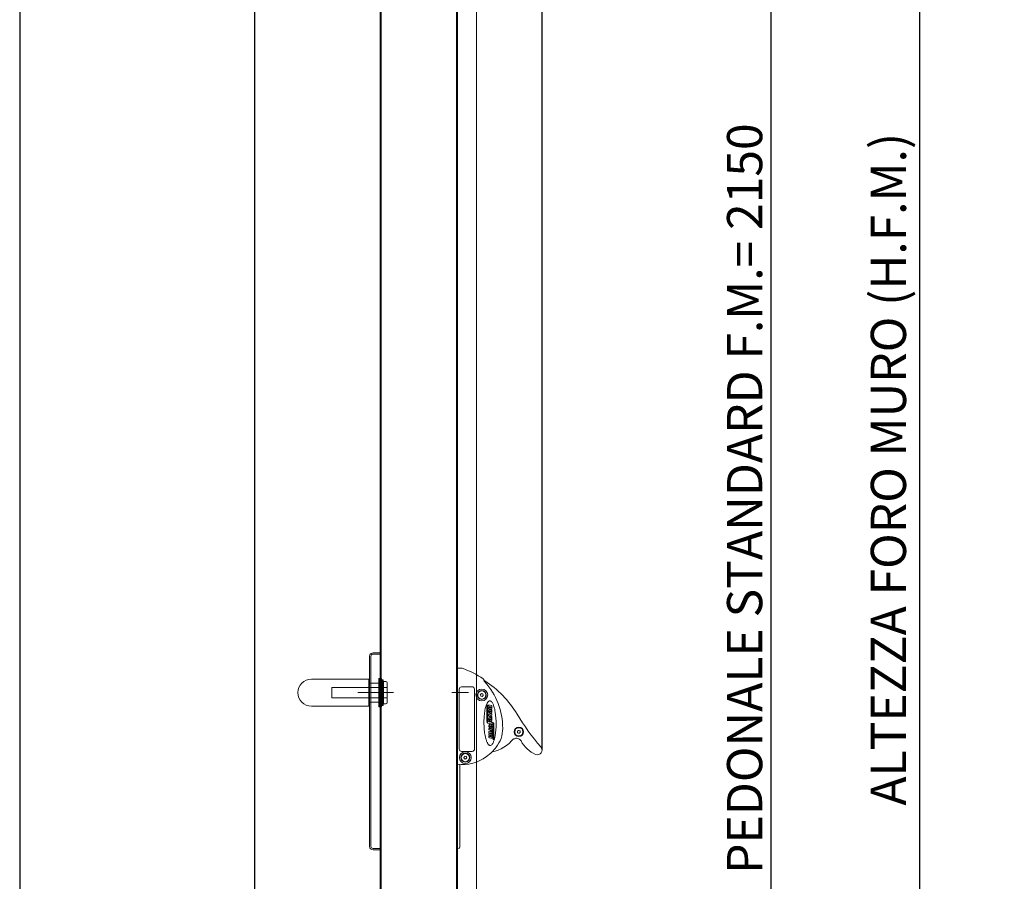
# Model space of a CAD drawing. Units: millimetres. Extents: x -56728 to 75456, y -11504 to -3167.
# Drawn here: x -12439 to -11601, y -6012 to -5278 of the extents above; entities that cross this region are included whole.
import ezdxf

# ---------------------------------------------------------------- set-up
doc = ezdxf.new("R2010")
doc.units = ezdxf.units.MM
doc.layers.add('8', color=142, linetype='Continuous')
doc.layers.add('DEFAULT', color=7, linetype='Continuous')
doc.styles.get("Standard").update_dxf_attribs({"font": 'ARIAL.TTF'})
doc.dimstyles.new('Novoferm', dxfattribs={"dimtxt": 30, "dimasz": 30, "dimexe": 1, "dimexo": 0.625, "dimgap": 3, "dimtad": 1, "dimdec": 0, "dimtxsty": 'Standard', "dimcen": 2.5, "dimclrd": 7, "dimclre": 7, "dimclrt": 30, "dimadec": 0, "dimazin": 0, "dimtfac": 1, "dimtdec": 0, "dimtmove": 0, "dimatfit": 3, "dimfxl": 1, "dimarcsym": 0})

# ---------------------------------------------------------------- blocks, each defined once
blk = doc.blocks.new('*D32')
at = {"color": 7, "lineweight": -2, "transparency": 16777216}
for p, q in [((-11999.67, -4510.65), (-11671.68, -4510.65)), ((-11672.68, -4540.65), (-11672.68, -6780.65)), ((-12063.82, -6810.65), (-11671.68, -6810.65))]:
    blk.add_line(p, q, dxfattribs=at)
at = {"color": 7, "transparency": 16777216}
for points in [[(-11677.68, -4540.65), (-11667.68, -4540.65), (-11672.68, -4510.65)], [(-11677.68, -6780.65), (-11667.68, -6780.65), (-11672.68, -6810.65)]]:
    blk.add_solid(points, dxfattribs=at)
at = {"layer": 'Defpoints', "color": 0, "transparency": 16777216}
for p in [(-12000.3, -4510.65), (-12064.45, -6810.65), (-11672.68, -6810.65)]:
    blk.add_point(p, dxfattribs=at)
at = {"color": 30, "transparency": 16777216, "insert": (-11695.35, -5660.65), "char_height": 30, "attachment_point": 5, "rotation": 90}
blk.add_mtext('ALTEZZA FORO MURO (H.F.M.)', dxfattribs=at)
blk = doc.blocks.new('*D45')
at = {"color": 7, "lineweight": -2, "transparency": 16777216}
for p, q in [((-12239.3, -4052.03), (-12239.3, -4151.26)), ((-12024.25, -4150.26), (-12209.3, -4150.26)), ((-11994.25, -5899.33), (-11994.25, -4149.26))]:
    blk.add_line(p, q, dxfattribs=at)
at = {"color": 7, "transparency": 16777216}
for points in [[(-12209.3, -4145.26), (-12209.3, -4155.26), (-12239.3, -4150.26)], [(-12024.25, -4145.26), (-12024.25, -4155.26), (-11994.25, -4150.26)]]:
    blk.add_solid(points, dxfattribs=at)
at = {"layer": 'Defpoints', "color": 0, "transparency": 16777216}
for p in [(-12239.3, -4051.4), (-12239.3, -4150.26), (-11994.25, -5899.95)]:
    blk.add_point(p, dxfattribs=at)
at = {"color": 30, "transparency": 16777216, "insert": (-12116.78, -4131.94), "char_height": 30, "attachment_point": 5}
blk.add_mtext('245', dxfattribs=at)
blk = doc.blocks.new('*D73')
at = {"color": 7, "lineweight": -2, "transparency": 16777216}
for p, q in [((-12077.66, -4645.65), (-11798.34, -4645.65)), ((-11799.34, -4675.65), (-11799.34, -6765.66)), ((-12049.67, -6795.66), (-11798.34, -6795.66))]:
    blk.add_line(p, q, dxfattribs=at)
at = {"color": 7, "transparency": 16777216}
for points in [[(-11804.34, -4675.65), (-11794.34, -4675.65), (-11799.34, -4645.65)], [(-11804.34, -6765.66), (-11794.34, -6765.66), (-11799.34, -6795.66)]]:
    blk.add_solid(points, dxfattribs=at)
at = {"layer": 'Defpoints', "color": 0, "transparency": 16777216}
for p in [(-12078.29, -4645.65), (-12050.3, -6795.66), (-11799.34, -6795.66)]:
    blk.add_point(p, dxfattribs=at)
at = {"color": 30, "transparency": 16777216, "insert": (-11817.86, -5685.66), "char_height": 30, "attachment_point": 5, "rotation": 90}
blk.add_mtext('PEDONALE STANDARD F.M.= 2150', dxfattribs=at)

msp = doc.modelspace()

# ---------------------------------------------------------------- linework, layer by layer
at = {"layer": '8'}
for p, q in [((-12439.3, -4510.65), (-12439.32, -6810.65)), ((-12239.3, -4510.65), (-12239.32, -6810.65))]:
    msp.add_line(p, q, dxfattribs=at)
at = {"layer": 'DEFAULT', "color": 1, "linetype": 'Continuous', "lineweight": 0}
for p, q in [((-12132.3, -6789.66), (-12132.3, -4640.18)), ((-12131.3, -4640.98), (-12131.3, -6572.09)), ((-12067.2, -6788.86), (-12067.2, -4658.65)), ((-12066.4, -6789.66), (-12066.4, -4657.85)), ((-12050.3, -6785.66), (-12050.3, -4657.85)), ((-12141.3, -5820.01), (-12141.3, -5982.01)), ((-12140.1, -5820.01), (-12140.1, -5982.01)), ((-12132.3, -5817.01), (-12138.3, -5817.01)), ((-12132.3, -5818.21), (-12138.3, -5818.21)), ((-12132.3, -5817.01), (-12132.3, -5985.01)), ((-12063.27, -5830.14), (-12066.4, -5830.15)), ((-12066.4, -5830.15), (-12066.38, -5911.96)), ((-12141.8, -5839.51), (-12190.8, -5839.51)), ((-12141.8, -5839.51), (-12141.8, -5862.51)), ((-12141.8, -5843.01), (-12129.3, -5843.01)), ((-12133.39, -5863.01), (-12133.39, -5839.01)), ((-12133.39, -5839.01), (-12132.39, -5839.01)), ((-12132.39, -5863.01), (-12132.39, -5839.01)), ((-12132.02, -5863.01), (-12132.02, -5839.01)), ((-12132.02, -5839.01), (-12131.02, -5839.01)), ((-12131.02, -5863.01), (-12131.02, -5839.01)), ((-12130.6, -5862.01), (-12130.6, -5840.01)), ((-12130.6, -5840.01), (-12129.6, -5840.01)), ((-12129.6, -5862.01), (-12129.6, -5840.01)), ((-12129.3, -5860.51), (-12129.3, -5841.51)), ((-12129.3, -5841.51), (-12127.3, -5841.51)), ((-12126.3, -5859.51), (-12126.3, -5842.51)), ((-12062.93, -5846.05), (-12053.93, -5846.03)), ((-12173.3, -5846.51), (-12126.3, -5846.51)), ((-12173.3, -5855.51), (-12173.3, -5846.51)), ((-12151.2, -5851.01), (-12120.73, -5851.01)), ((-12071.1, -5851.01), (-12057.11, -5851.01)), ((-12064.83, -5899.05), (-12064.92, -5848.05)), ((-12051.92, -5848.03), (-12051.83, -5899.03)), ((-12046.79, -5852.59), (-12046.91, -5852.73)), ((-12046.91, -5852.73), (-12046.86, -5852.91)), ((-12046.86, -5852.91), (-12046.57, -5853.77)), ((-12046.19, -5851.91), (-12046.79, -5852.59)), ((-12046.57, -5853.77), (-12046.51, -5853.95)), ((-12046.51, -5853.95), (-12046.32, -5853.98)), ((-12046.32, -5853.98), (-12045.43, -5854.16)), ((-12046.07, -5851.77), (-12046.19, -5851.91)), ((-12045.88, -5851.81), (-12046.07, -5851.77)), ((-12044.99, -5851.99), (-12045.88, -5851.81)), ((-12045.43, -5854.16), (-12045.25, -5854.2)), ((-12045.25, -5854.2), (-12045.13, -5854.06)), ((-12045.13, -5854.06), (-12044.53, -5853.38)), ((-12044.81, -5852.02), (-12044.99, -5851.99)), ((-12044.75, -5852.2), (-12044.81, -5852.02)), ((-12044.46, -5853.06), (-12044.75, -5852.2)), ((-12044.53, -5853.38), (-12044.4, -5853.24)), ((-12044.4, -5853.24), (-12044.46, -5853.06)), ((-12141.8, -5862.51), (-12190.8, -5862.51)), ((-12173.3, -5855.51), (-12126.3, -5855.51)), ((-12141.8, -5859.01), (-12129.3, -5859.01)), ((-12133.39, -5863.01), (-12132.39, -5863.01)), ((-12132.02, -5863.01), (-12131.02, -5863.01)), ((-12130.6, -5862.01), (-12129.6, -5862.01)), ((-12129.3, -5860.51), (-12127.3, -5860.51)), ((-12041.28, -5874.92), (-12041.32, -5861.65)), ((-12041.14, -5861.47), (-12040.55, -5861.6)), ((-12040.43, -5861.77), (-12040.39, -5875.08)), ((-12039.72, -5862.47), (-12039.72, -5861.59)), ((-12039.57, -5861.44), (-12037.19, -5861.96)), ((-12037.09, -5862.11), (-12037.08, -5862.97)), ((-12039.71, -5864.56), (-12039.71, -5863.71)), ((-12039.7, -5869.72), (-12039.69, -5870.71)), ((-12039.6, -5864.71), (-12039.62, -5864.7)), ((-12037.18, -5872.38), (-12039.61, -5870.87)), ((-12037.14, -5869.05), (-12039.57, -5869.54)), ((-12038.12, -5870.72), (-12037.05, -5871.32)), ((-12037.1, -5870.25), (-12038.07, -5870.37)), ((-12036.97, -5869.23), (-12036.96, -5870.06)), ((-12036.96, -5871.49), (-12036.96, -5872.22)), ((-12041.19, -5875.51), (-12037.73, -5876.24)), ((-12041.17, -5875.09), (-12040.58, -5875.25)), ((-12037.68, -5877.48), (-12040.42, -5876.9)), ((-12038.54, -5879.42), (-12038.54, -5881.36)), ((-12038.02, -5879.58), (-12038.02, -5880.19)), ((-12037.58, -5876.09), (-12037.58, -5876.02)), ((-12037.58, -5877.84), (-12037.58, -5877.63)), ((-12037.21, -5878.05), (-12037.47, -5877.99)), ((-12037.43, -5875.87), (-12037.17, -5875.94)), ((-12037.07, -5876.09), (-12037.07, -5876.26)), ((-12037.06, -5877.8), (-12037.06, -5877.9)), ((-12036.96, -5876.4), (-12036.18, -5876.57)), ((-12036.57, -5877.72), (-12036.91, -5877.65)), ((-12036.23, -5878.48), (-12036.23, -5878.2)), ((-12036.2, -5889.35), (-12036.23, -5879.45)), ((-12035.49, -5878.8), (-12036.13, -5878.63)), ((-12035.45, -5879.43), (-12036.04, -5879.27)), ((-12035.34, -5877.76), (-12035.34, -5878.65)), ((-12035.34, -5879.61), (-12035.31, -5889.51)), ((-12039.66, -5882.47), (-12039.66, -5881.79)), ((-12039.66, -5884.28), (-12039.65, -5885.1)), ((-12039.65, -5887.1), (-12039.65, -5886.4)), ((-12039.64, -5889.19), (-12039.64, -5888.4)), ((-12038.8, -5882.81), (-12039.54, -5882.65)), ((-12039.48, -5881.61), (-12037.05, -5882.14)), ((-12039.48, -5884.1), (-12037.15, -5884.6)), ((-12038.82, -5881.06), (-12038.82, -5880.27)), ((-12037.11, -5884.28), (-12037.84, -5884.12)), ((-12037.11, -5883.17), (-12037.34, -5883.12)), ((-12037.02, -5884.78), (-12037.02, -5885.55)), ((-12036.93, -5882.99), (-12036.93, -5882.31)), ((-12015.11, -5883.82), (-12015.26, -5883.93)), ((-12015.26, -5883.93), (-12015.24, -5884.11)), ((-12015.24, -5884.11), (-12015.15, -5885.02)), ((-12015.15, -5885.02), (-12015.13, -5885.2)), ((-12015.13, -5885.2), (-12014.96, -5885.28)), ((-12014.37, -5883.29), (-12015.11, -5883.82)), ((-12014.96, -5885.28), (-12014.13, -5885.65)), ((-12014.22, -5883.18), (-12014.37, -5883.29)), ((-12014.05, -5883.25), (-12014.22, -5883.18)), ((-12014.13, -5885.65), (-12013.96, -5885.73)), ((-12013.22, -5883.63), (-12014.05, -5883.25)), ((-12013.96, -5885.73), (-12013.81, -5885.62)), ((-12013.81, -5885.62), (-12013.08, -5885.09)), ((-12013.05, -5883.7), (-12013.22, -5883.63)), ((-12013.08, -5885.09), (-12012.92, -5884.98)), ((-12013.03, -5883.89), (-12013.05, -5883.7)), ((-12012.94, -5884.79), (-12013.03, -5883.89)), ((-12012.92, -5884.98), (-12012.94, -5884.79)), ((-12035.49, -5889.69), (-12036.08, -5889.53)), ((-12053.82, -5901.03), (-12062.82, -5901.05)), ((-12060.08, -5905.15), (-12060.2, -5905.3)), ((-12059.89, -5905.19), (-12060.08, -5905.15)), ((-12059, -5905.37), (-12059.89, -5905.19)), ((-12066.38, -5911.54), (-12066.38, -5983.76)), ((-12064.3, -5912.17), (-12064.3, -5982.78)), ((-12060.8, -5905.98), (-12060.92, -5906.12)), ((-12060.92, -5906.12), (-12060.86, -5906.29)), ((-12060.86, -5906.29), (-12060.58, -5907.15)), ((-12060.2, -5905.3), (-12060.8, -5905.98)), ((-12060.58, -5907.15), (-12060.52, -5907.33)), ((-12060.52, -5907.33), (-12060.33, -5907.37)), ((-12060.33, -5907.37), (-12059.44, -5907.55)), ((-12059.44, -5907.55), (-12059.26, -5907.58)), ((-12059.26, -5907.58), (-12059.14, -5907.44)), ((-12059.14, -5907.44), (-12058.54, -5906.76)), ((-12058.82, -5905.41), (-12059, -5905.37)), ((-12058.76, -5905.59), (-12058.82, -5905.41)), ((-12058.47, -5906.45), (-12058.76, -5905.59)), ((-12058.54, -5906.76), (-12058.41, -5906.62)), ((-12058.41, -5906.62), (-12058.47, -5906.45)), ((-12132.3, -5983.81), (-12138.3, -5983.81)), ((-12132.3, -5985.01), (-12138.3, -5985.01)), ((-12066.38, -5983.76), (-12065.06, -5983.58))]:
    msp.add_line(p, q, dxfattribs=at)
for centre, radius in [((-12045.66, -5852.98), 5.03), ((-12045.66, -5852.98), 3.5), ((-12014.09, -5884.45), 4), ((-12014.09, -5884.45), 3.5), ((-12059.67, -5906.37), 5.03), ((-12059.67, -5906.37), 3.5)]:
    msp.add_circle(centre, radius, dxfattribs=at)
for centre, radius, start, end in [((-12138.3, -5820.01), 3, 90, 180), ((-12138.3, -5820.01), 1.8, 89.99855, 180.00145), ((-12063.27, -5832.63), 2.49, 71.75632, 90.15565), ((-12084.28, -5896.58), 69.8, 55.1301, 71.80559), ((-12190.8, -5851.01), 11.5, 90, 270), ((-12127.3, -5842.51), 1, 0, 90), ((-12062.92, -5848.05), 2, 90.10644, 180.10644), ((-12053.92, -5848.03), 2, 0.10644, 90.10644), ((-12045.17, -5840.46), 1.4, 4.99185, 55.1301), ((-12043.43, -5841.29), 0.499, 57.19568, 120.84709), ((-12090.23, -5913.97), 86.95, 30.87541, 57.22167), ((-12085.58, -5880.95), 57.75, 359.47787, 42.6517), ((-12045.66, -5852.98), 3.75, 0.16186, 180.16186), ((-12045.66, -5852.98), 3.75, 180.16186, 0.16186), ((-12045.66, -5852.98), 3.75, 180.16186, 0.16186), ((-12127.3, -5859.51), 1, 270, 0), ((-12037.07, -5863.25), 0.166, 121.59773, 209.52051), ((-12037.24, -5862.98), 0.154, 299.43698, 2.53245), ((-12037.24, -5862.98), 0.154, 299.43698, 2.53245), ((-12039.56, -5864.56), 0.15, 177.34153, 247.55132), ((-12039.51, -5870.72), 0.188, 178.21662, 235.83021), ((-12037.15, -5871.48), 0.187, 358.11116, 57.98329), ((-12037.15, -5871.48), 0.187, 358.11116, 57.98329), ((-11851.07, -5770.98), 191.69, 210.8754, 221.22747), ((-12041.11, -5874.93), 0.177, 176.84653, 250.69906), ((-12037.73, -5877.63), 0.148, 356.96622, 73.1031), ((-12037.73, -5877.63), 0.148, 356.96622, 73.1031), ((-12037.21, -5876.08), 0.147, 356.70427, 71.81327), ((-12037.21, -5876.08), 0.147, 356.70427, 71.81327), ((-12036.92, -5876.26), 0.148, 176.96622, 253.1031), ((-12036.7, -5878.17), 0.473, 356.97447, 73.09484), ((-12036.7, -5878.17), 0.473, 356.97447, 73.09484), ((-12036.08, -5878.49), 0.148, 176.84653, 250.69906), ((-12035.51, -5879.6), 0.177, 356.84653, 70.69906), ((-12035.51, -5879.6), 0.177, 356.84653, 70.69906), ((-12039.48, -5885.11), 0.178, 177.11406, 251.62888), ((-12039.03, -5880.27), 0.203, 359.66644, 39.81827), ((-12039.03, -5880.27), 0.203, 359.66644, 39.81827), ((-12039.14, -5883.92), 1.17, 358.65021, 73.35738), ((-12039.14, -5883.92), 1.17, 358.65021, 73.35738), ((-12038.1, -5884.13), 1.16, 2.23342, 51.68779), ((-12037.14, -5887.74), 0.137, 131.1511, 212.09625), ((-12037.2, -5885.56), 0.18, 291.63667, 2.92385), ((-12037.2, -5885.56), 0.18, 291.63667, 2.92385), ((-12037.11, -5882.31), 0.177, 356.98437, 72.92371), ((-12037.11, -5882.31), 0.177, 356.98437, 72.92371), ((-12054.03, -5881.25), 26.25, 321.63008, 359.5843), ((-12039.46, -5889.19), 0.18, 177.33954, 247.56139), ((-12042.03, -5872.46), 29.38, 280.11415, 322.43974), ((-12036.02, -5889.36), 0.177, 176.84653, 250.69906), ((-12018.39, -5890.02), 0.5, 225.6117, 299.76726), ((-12016, -5894.2), 4.32, 28.52256, 119.79304), ((-11990.36, -5881.03), 24.5, 206.95108, 247.34339), ((-12062.83, -5899.05), 2, 180.10644, 270.10644), ((-12059.67, -5906.37), 3.75, 0.16186, 180.16186), ((-12053.83, -5899.03), 2, 270.10644, 0.10644), ((-12053.83, -5899.03), 2, 270.10644, 0.10644), ((-12068.47, -5869.81), 44.67, 306.84028, 315.0235), ((-12068.47, -5869.81), 44.67, 315.0235, 321.63008), ((-11998.25, -5899.95), 4, 247.34339, 41.22747), ((-11998.25, -5899.95), 4, 247.34339, 41.22747), ((-12061.82, -5878.7), 33.57, 262.19056, 306.84028), ((-12059.67, -5906.37), 3.75, 180.16186, 0.16186), ((-12059.67, -5906.37), 3.75, 180.16186, 0.16186), ((-12138.3, -5982.01), 3, 180, 270), ((-12138.3, -5982.01), 1.8, 179.99855, 270.00145), ((-12065.1, -5982.78), 0.8, 272.98671, 0)]:
    msp.add_arc(centre, radius, start, end, dxfattribs=at)
msp.add_ellipse((-12041.29, -5840.12), major_axis=(2.42, 0.64), ratio=0.976541, start_param=2.968579, end_param=3.647931, dxfattribs=at)
for points, knots in [([(-12042.03, -5862.28), (-12042.29, -5863.08), (-12042.5, -5863.89), (-12042.68, -5864.69), (-12042.86, -5865.5), (-12043.02, -5866.3), (-12043.14, -5867.11)], [0.125, 0.125, 0.125, 0.125, 0.1875, 0.1875, 0.1875, 0.25, 0.25, 0.25, 0.25]), ([(-12040.65, -5859.31), (-12040.79, -5859.5), (-12040.91, -5859.7), (-12041.02, -5859.9), (-12041.24, -5860.29), (-12041.43, -5860.69), (-12041.59, -5861.09)], [0.046875, 0.046875, 0.046875, 0.046875, 0.0625, 0.0625, 0.0625, 0.09375, 0.09375, 0.09375, 0.09375]), ([(-12041.32, -5861.65), (-12041.32, -5861.6), (-12041.31, -5861.55), (-12041.24, -5861.48), (-12041.19, -5861.46), (-12041.14, -5861.47)], [0, 0, 0, 0, 0.5, 0.5, 1, 1, 1, 1]), ([(-12039.62, -5858.27), (-12039.7, -5858.32), (-12039.77, -5858.37), (-12039.83, -5858.42), (-12039.96, -5858.52), (-12040.07, -5858.62), (-12040.17, -5858.71)], [0.01953125, 0.01953125, 0.01953125, 0.01953125, 0.0234375, 0.0234375, 0.0234375, 0.03125, 0.03125, 0.03125, 0.03125]), ([(-12039.72, -5861.59), (-12039.72, -5861.55), (-12039.71, -5861.51), (-12039.65, -5861.45), (-12039.61, -5861.44), (-12039.57, -5861.44)], [0, 0, 0, 0, 0.5, 0.5, 1, 1, 1, 1]), ([(-12038.91, -5858.03), (-12039, -5858.04), (-12039.07, -5858.05), (-12039.14, -5858.07), (-12039.21, -5858.09), (-12039.28, -5858.11), (-12039.33, -5858.13)], [0.01171875, 0.01171875, 0.01171875, 0.01171875, 0.013671875, 0.013671875, 0.013671875, 0.015625, 0.015625, 0.015625, 0.015625]), ([(-12038.94, -5895.94), (-12038.53, -5896.08), (-12038.07, -5896.02), (-12037.32, -5895.61), (-12037.01, -5895.29), (-12036.22, -5894.28), (-12035.86, -5893.5), (-12034.93, -5891.13), (-12034.55, -5889.46), (-12033.65, -5884.49), (-12033.42, -5881.1), (-12033.42, -5874.34), (-12033.64, -5870.96), (-12034.46, -5865.95), (-12034.82, -5864.28), (-12035.6, -5861.87), (-12035.9, -5861.09), (-12036.48, -5859.95), (-12036.69, -5859.58), (-12037.2, -5858.9), (-12037.49, -5858.57), (-12037.85, -5858.34)], [0, 0, 0, 0, 0.03125, 0.03125, 0.0625, 0.0625, 0.125, 0.125, 0.25, 0.25, 0.5, 0.5, 0.75, 0.75, 0.875, 0.875, 0.9375, 0.9375, 0.96875, 0.96875, 1, 1, 1, 1]), ([(-12037.85, -5858.34), (-12037.92, -5858.29), (-12038, -5858.24), (-12038.1, -5858.19), (-12038.19, -5858.15), (-12038.3, -5858.1), (-12038.44, -5858.07)], [0, 0, 0, 0, 0.00390625, 0.00390625, 0.00390625, 0.0078125, 0.0078125, 0.0078125, 0.0078125]), ([(-12037.93, -5868.89), (-12038.33, -5869.03), (-12038.78, -5868.88), (-12039.39, -5868.32), (-12039.58, -5867.93), (-12039.74, -5867.12), (-12039.72, -5866.69), (-12039.43, -5865.91), (-12039.15, -5865.56), (-12038.75, -5865.42)], [0, 0, 0, 0, 0.25, 0.25, 0.5, 0.5, 0.75, 0.75, 1, 1, 1, 1]), ([(-12039.71, -5863.71), (-12039.71, -5863.67), (-12039.7, -5863.63), (-12039.65, -5863.57), (-12039.61, -5863.56), (-12039.57, -5863.56)], [0, 0, 0, 0, 0.5, 0.5, 1, 1, 1, 1]), ([(-12039.6, -5864.71), (-12039.27, -5864.82), (-12038.93, -5864.89), (-12038.25, -5865.03), (-12037.91, -5865.17), (-12037.4, -5865.08), (-12037.24, -5864.98), (-12037.07, -5864.67), (-12037.03, -5864.5), (-12036.97, -5864.16), (-12036.97, -5863.98), (-12037.05, -5863.64), (-12037.13, -5863.49), (-12037.22, -5863.33)], [0, 0, 0, 0, 0.25, 0.25, 0.5, 0.5, 0.625, 0.625, 0.75, 0.75, 0.875, 0.875, 1, 1, 1, 1]), ([(-12038.75, -5865.42), (-12038.36, -5865.29), (-12037.9, -5865.43), (-12037.3, -5865.99), (-12037.11, -5866.38), (-12036.94, -5867.19), (-12036.96, -5867.62), (-12037.25, -5868.4), (-12037.54, -5868.76), (-12037.93, -5868.89)], [0, 0, 0, 0, 0.25, 0.25, 0.5, 0.5, 0.75, 0.75, 1, 1, 1, 1]), ([(-12038.07, -5870.37), (-12038.11, -5870.38), (-12038.14, -5870.4), (-12038.19, -5870.46), (-12038.2, -5870.49), (-12038.21, -5870.57), (-12038.21, -5870.6), (-12038.18, -5870.67), (-12038.15, -5870.7), (-12038.12, -5870.72)], [0, 0, 0, 0, 0.25, 0.25, 0.5, 0.5, 0.75, 0.75, 1, 1, 1, 1]), ([(-12036.96, -5870.06), (-12036.96, -5870.1), (-12036.98, -5870.15), (-12037.02, -5870.21), (-12037.06, -5870.24), (-12037.1, -5870.25)], [0, 0, 0, 0, 0.5, 0.5, 1, 1, 1, 1]), ([(-12043.82, -5876.77), (-12043.82, -5877.58), (-12043.8, -5878.38), (-12043.77, -5879.19), (-12043.74, -5880), (-12043.69, -5880.8), (-12043.63, -5881.61)], [0.5, 0.5, 0.5, 0.5, 0.5625, 0.5625, 0.5625, 0.625, 0.625, 0.625, 0.625]), ([(-12041.34, -5875.66), (-12041.34, -5875.62), (-12041.33, -5875.58), (-12041.27, -5875.52), (-12041.23, -5875.5), (-12041.19, -5875.51)], [0, 0, 0, 0, 0.5, 0.5, 1, 1, 1, 1]), ([(-12040.42, -5876.9), (-12040.69, -5876.84), (-12040.93, -5876.67), (-12041.16, -5876.33), (-12041.22, -5876.2), (-12041.31, -5875.94), (-12041.33, -5875.8), (-12041.34, -5875.66)], [0, 0, 0, 0, 0.5, 0.5, 0.75, 0.75, 1, 1, 1, 1]), ([(-12040.58, -5875.25), (-12040.53, -5875.27), (-12040.48, -5875.25), (-12040.41, -5875.17), (-12040.39, -5875.13), (-12040.39, -5875.08)], [0, 0, 0, 0, 0.5, 0.5, 1, 1, 1, 1]), ([(-12038.4, -5881.54), (-12038.02, -5881.61), (-12037.63, -5881.43), (-12037.12, -5880.85), (-12036.99, -5880.48), (-12036.92, -5879.71), (-12036.97, -5879.32), (-12037.27, -5878.62), (-12037.52, -5878.3), (-12038.19, -5877.94), (-12038.63, -5877.94), (-12039.28, -5878.35), (-12039.49, -5878.71), (-12039.8, -5879.81), (-12039.63, -5880.67), (-12039.07, -5881.2)], [0, 0, 0, 0, 0.125, 0.125, 0.25, 0.25, 0.375, 0.375, 0.5, 0.5, 0.625, 0.625, 0.75, 0.75, 1, 1, 1, 1]), ([(-12037.92, -5875.69), (-12038.31, -5875.83), (-12038.76, -5875.68), (-12039.37, -5875.12), (-12039.56, -5874.73), (-12039.73, -5873.92), (-12039.7, -5873.49), (-12039.41, -5872.71), (-12039.13, -5872.36), (-12038.73, -5872.22)], [0, 0, 0, 0, 0.25, 0.25, 0.5, 0.5, 0.75, 0.75, 1, 1, 1, 1]), ([(-12038.87, -5880.14), (-12038.93, -5880.07), (-12038.98, -5879.99), (-12039.04, -5879.81), (-12039.05, -5879.71), (-12039.04, -5879.57), (-12039.03, -5879.52), (-12039.01, -5879.43), (-12038.98, -5879.39), (-12038.92, -5879.32), (-12038.88, -5879.29), (-12038.8, -5879.25), (-12038.75, -5879.24), (-12038.7, -5879.24)], [0, 0, 0, 0, 0.25, 0.25, 0.5, 0.5, 0.625, 0.625, 0.75, 0.75, 0.875, 0.875, 1, 1, 1, 1]), ([(-12038.73, -5872.22), (-12038.34, -5872.09), (-12037.89, -5872.23), (-12037.28, -5872.79), (-12037.09, -5873.19), (-12036.92, -5874), (-12036.95, -5874.42), (-12037.23, -5875.2), (-12037.52, -5875.56), (-12037.92, -5875.69)], [0, 0, 0, 0, 0.25, 0.25, 0.5, 0.5, 0.75, 0.75, 1, 1, 1, 1]), ([(-12037.81, -5880.36), (-12037.73, -5880.31), (-12037.66, -5880.25), (-12037.59, -5880.08), (-12037.58, -5879.99), (-12037.58, -5879.81), (-12037.6, -5879.73), (-12037.67, -5879.56), (-12037.72, -5879.48), (-12037.79, -5879.43)], [0, 0, 0, 0, 0.25, 0.25, 0.5, 0.5, 0.75, 0.75, 1, 1, 1, 1]), ([(-12037.58, -5876.02), (-12037.58, -5875.98), (-12037.57, -5875.94), (-12037.52, -5875.88), (-12037.47, -5875.86), (-12037.43, -5875.87)], [0, 0, 0, 0, 0.5, 0.5, 1, 1, 1, 1]), ([(-12037.06, -5877.9), (-12037.06, -5877.94), (-12037.08, -5877.98), (-12037.13, -5878.04), (-12037.17, -5878.06), (-12037.21, -5878.05)], [0, 0, 0, 0, 0.5, 0.5, 1, 1, 1, 1]), ([(-12036.96, -5872.22), (-12036.96, -5872.27), (-12036.98, -5872.33), (-12037.04, -5872.38), (-12037.07, -5872.4), (-12037.13, -5872.4), (-12037.15, -5872.39), (-12037.18, -5872.38)], [0, 0, 0, 0, 0.5, 0.5, 0.75, 0.75, 1, 1, 1, 1]), ([(-12036.04, -5879.27), (-12036.09, -5879.26), (-12036.14, -5879.28), (-12036.21, -5879.35), (-12036.23, -5879.4), (-12036.23, -5879.45)], [0, 0, 0, 0, 0.5, 0.5, 1, 1, 1, 1]), ([(-12036.18, -5876.57), (-12035.92, -5876.63), (-12035.7, -5876.8), (-12035.48, -5877.13), (-12035.43, -5877.25), (-12035.36, -5877.5), (-12035.34, -5877.63), (-12035.34, -5877.76)], [0, 0, 0, 0, 0.5, 0.5, 0.75, 0.75, 1, 1, 1, 1]), ([(-12035.34, -5878.65), (-12035.34, -5878.69), (-12035.35, -5878.73), (-12035.41, -5878.8), (-12035.45, -5878.81), (-12035.49, -5878.8)], [0, 0, 0, 0, 0.5, 0.5, 1, 1, 1, 1]), ([(-12043.63, -5881.61), (-12043.57, -5882.42), (-12043.49, -5883.23), (-12043.4, -5884.03), (-12043.3, -5884.84), (-12043.19, -5885.64), (-12043.06, -5886.44), (-12042.93, -5887.24), (-12042.77, -5888.04), (-12042.59, -5888.84), (-12042.41, -5889.63), (-12042.21, -5890.43), (-12041.96, -5891.22)], [0.625, 0.625, 0.625, 0.625, 0.6875, 0.6875, 0.6875, 0.75, 0.75, 0.75, 0.8125, 0.8125, 0.8125, 0.875, 0.875, 0.875, 0.875]), ([(-12039.66, -5881.79), (-12039.66, -5881.74), (-12039.65, -5881.69), (-12039.58, -5881.62), (-12039.53, -5881.6), (-12039.48, -5881.61)], [0, 0, 0, 0, 0.5, 0.5, 1, 1, 1, 1]), ([(-12039.66, -5884.28), (-12039.66, -5884.23), (-12039.64, -5884.18), (-12039.58, -5884.11), (-12039.53, -5884.09), (-12039.48, -5884.1)], [0, 0, 0, 0, 0.5, 0.5, 1, 1, 1, 1]), ([(-12039.65, -5886.4), (-12039.65, -5886.35), (-12039.64, -5886.3), (-12039.57, -5886.23), (-12039.52, -5886.21), (-12039.48, -5886.22)], [0, 0, 0, 0, 0.5, 0.5, 1, 1, 1, 1]), ([(-12039.64, -5888.4), (-12039.64, -5888.35), (-12039.63, -5888.31), (-12039.57, -5888.23), (-12039.52, -5888.21), (-12039.47, -5888.22)], [0, 0, 0, 0, 0.5, 0.5, 1, 1, 1, 1]), ([(-12037.25, -5887.81), (-12037.05, -5888.12), (-12036.88, -5888.47), (-12036.93, -5889.02), (-12036.97, -5889.2), (-12037.1, -5889.54), (-12037.24, -5889.68), (-12037.75, -5889.85), (-12038.12, -5889.7), (-12038.83, -5889.55), (-12039.19, -5889.48), (-12039.53, -5889.36)], [0, 0, 0, 0, 0.25, 0.25, 0.375, 0.375, 0.5, 0.5, 0.75, 0.75, 1, 1, 1, 1]), ([(-12038.54, -5881.36), (-12038.54, -5881.41), (-12038.52, -5881.45), (-12038.48, -5881.51), (-12038.44, -5881.54), (-12038.4, -5881.54)], [0, 0, 0, 0, 0.5, 0.5, 1, 1, 1, 1]), ([(-12038.02, -5880.19), (-12038.02, -5880.24), (-12038, -5880.3), (-12037.94, -5880.35), (-12037.92, -5880.37), (-12037.86, -5880.37), (-12037.83, -5880.37), (-12037.81, -5880.36)], [0, 0, 0, 0, 0.5, 0.5, 0.75, 0.75, 1, 1, 1, 1]), ([(-12037.19, -5885.92), (-12037.15, -5885.98), (-12037.12, -5886.05), (-12037.05, -5886.19), (-12037.02, -5886.26), (-12036.96, -5886.4), (-12036.94, -5886.48), (-12036.92, -5886.63), (-12036.91, -5886.71), (-12036.92, -5886.86), (-12036.93, -5886.94), (-12036.96, -5887.09), (-12036.98, -5887.16), (-12037.02, -5887.31), (-12037.04, -5887.39), (-12037.11, -5887.53), (-12037.16, -5887.59), (-12037.23, -5887.63)], [0, 0, 0, 0, 0.125, 0.125, 0.25, 0.25, 0.375, 0.375, 0.5, 0.5, 0.625, 0.625, 0.75, 0.75, 0.875, 0.875, 1, 1, 1, 1]), ([(-12036.93, -5882.99), (-12036.93, -5883.04), (-12036.94, -5883.09), (-12037.01, -5883.16), (-12037.06, -5883.18), (-12037.11, -5883.17)], [0, 0, 0, 0, 0.5, 0.5, 1, 1, 1, 1]), ([(-12036.94, -5884.09), (-12036.93, -5884.14), (-12036.95, -5884.19), (-12037.01, -5884.27), (-12037.06, -5884.29), (-12037.11, -5884.28)], [0, 0, 0, 0, 0.5, 0.5, 1, 1, 1, 1]), ([(-12040.32, -5894.78), (-12040.18, -5894.98), (-12040.02, -5895.17), (-12039.82, -5895.37), (-12039.72, -5895.47), (-12039.61, -5895.56), (-12039.47, -5895.66)], [0.96875, 0.96875, 0.96875, 0.96875, 0.984375, 0.984375, 0.984375, 0.9921875, 0.9921875, 0.9921875, 0.9921875]), ([(-12036.2, -5890.29), (-12036.2, -5890.16), (-12036.16, -5890.03), (-12036.04, -5889.87), (-12035.99, -5889.82), (-12035.88, -5889.76), (-12035.81, -5889.74), (-12035.74, -5889.74)], [0, 0, 0, 0, 0.5, 0.5, 0.75, 0.75, 1, 1, 1, 1]), ([(-12035.74, -5890.83), (-12035.81, -5890.83), (-12035.87, -5890.82), (-12035.99, -5890.75), (-12036.04, -5890.71), (-12036.16, -5890.55), (-12036.2, -5890.42), (-12036.2, -5890.29)], [0, 0, 0, 0, 0.25, 0.25, 0.5, 0.5, 1, 1, 1, 1]), ([(-12035.74, -5889.74), (-12035.61, -5889.74), (-12035.49, -5889.81), (-12035.33, -5890.02), (-12035.29, -5890.15), (-12035.29, -5890.29)], [0, 0, 0, 0, 0.5, 0.5, 1, 1, 1, 1]), ([(-12035.29, -5890.29), (-12035.29, -5890.42), (-12035.33, -5890.55), (-12035.48, -5890.76), (-12035.61, -5890.83), (-12035.74, -5890.83)], [0, 0, 0, 0, 0.5, 0.5, 1, 1, 1, 1]), ([(-12035.31, -5889.51), (-12035.31, -5889.56), (-12035.32, -5889.61), (-12035.39, -5889.68), (-12035.44, -5889.7), (-12035.49, -5889.69)], [0, 0, 0, 0, 0.5, 0.5, 1, 1, 1, 1])]:
    msp.add_open_spline(points, degree=3, knots=knots, dxfattribs=at)
for points in [[(-12041.59, -5861.09), (-12041.75, -5861.49), (-12041.9, -5861.88), (-12042.03, -5862.28)], [(-12040.17, -5858.71), (-12040.36, -5858.91), (-12040.51, -5859.11), (-12040.65, -5859.31)], [(-12040.55, -5861.6), (-12040.54, -5861.6), (-12040.52, -5861.61), (-12040.51, -5861.61)], [(-12040.51, -5861.61), (-12040.5, -5861.62), (-12040.48, -5861.63), (-12040.47, -5861.65)], [(-12040.47, -5861.65), (-12040.46, -5861.66), (-12040.45, -5861.68), (-12040.45, -5861.69)], [(-12040.45, -5861.69), (-12040.44, -5861.71), (-12040.43, -5861.73), (-12040.43, -5861.75)], [(-12040.43, -5861.75), (-12040.43, -5861.76), (-12040.43, -5861.77), (-12040.43, -5861.77)], [(-12039.72, -5862.49), (-12039.72, -5862.49), (-12039.72, -5862.48), (-12039.72, -5862.47)], [(-12039.7, -5862.54), (-12039.71, -5862.52), (-12039.72, -5862.51), (-12039.72, -5862.49)], [(-12039.68, -5862.58), (-12039.69, -5862.57), (-12039.7, -5862.55), (-12039.7, -5862.54)], [(-12039.65, -5862.61), (-12039.66, -5862.6), (-12039.67, -5862.59), (-12039.68, -5862.58)], [(-12039.61, -5862.62), (-12039.63, -5862.62), (-12039.64, -5862.62), (-12039.65, -5862.61)], [(-12039.49, -5858.2), (-12039.53, -5858.22), (-12039.58, -5858.25), (-12039.62, -5858.27)], [(-12039.61, -5862.62), (-12039.15, -5862.74), (-12038.67, -5862.82), (-12038.21, -5862.96)], [(-12039.33, -5858.13), (-12039.39, -5858.15), (-12039.44, -5858.18), (-12039.49, -5858.2)], [(-12038.66, -5858.03), (-12038.74, -5858.03), (-12038.83, -5858.03), (-12038.91, -5858.03)], [(-12038.44, -5858.07), (-12038.5, -5858.05), (-12038.58, -5858.04), (-12038.66, -5858.03)], [(-12038.21, -5862.96), (-12038.15, -5862.98), (-12038.09, -5863), (-12038.03, -5863.03)], [(-12038.03, -5863.03), (-12037.99, -5863.06), (-12037.95, -5863.1), (-12037.92, -5863.14)], [(-12037.92, -5863.14), (-12037.88, -5863.2), (-12037.84, -5863.26), (-12037.82, -5863.32)], [(-12037.19, -5861.96), (-12037.18, -5861.96), (-12037.16, -5861.97), (-12037.15, -5861.98)], [(-12037.15, -5861.98), (-12037.14, -5861.98), (-12037.13, -5861.99), (-12037.12, -5862)], [(-12037.12, -5862), (-12037.11, -5862.01), (-12037.11, -5862.03), (-12037.1, -5862.04)], [(-12037.1, -5862.04), (-12037.09, -5862.05), (-12037.09, -5862.07), (-12037.09, -5862.09)], [(-12037.09, -5862.09), (-12037.09, -5862.1), (-12037.09, -5862.1), (-12037.09, -5862.11)], [(-12043.14, -5867.11), (-12043.4, -5868.72), (-12043.57, -5870.33), (-12043.68, -5871.94)], [(-12039.68, -5869.64), (-12039.69, -5869.65), (-12039.69, -5869.67), (-12039.7, -5869.69)], [(-12039.7, -5869.69), (-12039.7, -5869.7), (-12039.7, -5869.71), (-12039.7, -5869.72)], [(-12039.65, -5869.59), (-12039.66, -5869.61), (-12039.67, -5869.62), (-12039.68, -5869.64)], [(-12039.62, -5869.56), (-12039.63, -5869.57), (-12039.64, -5869.58), (-12039.65, -5869.59)], [(-12039.57, -5869.54), (-12039.59, -5869.55), (-12039.6, -5869.55), (-12039.62, -5869.56)], [(-12038.82, -5863.71), (-12039.07, -5863.65), (-12039.32, -5863.61), (-12039.57, -5863.56)], [(-12039.01, -5867.12), (-12039.02, -5867.09), (-12039.02, -5867.05), (-12039.01, -5867.02)], [(-12039.01, -5867.02), (-12039.01, -5866.98), (-12038.99, -5866.94), (-12038.97, -5866.9)], [(-12038.97, -5867.27), (-12038.99, -5867.22), (-12039.01, -5867.17), (-12039.01, -5867.12)], [(-12038.97, -5866.9), (-12038.95, -5866.86), (-12038.93, -5866.82), (-12038.9, -5866.79)], [(-12038.86, -5867.42), (-12038.91, -5867.38), (-12038.94, -5867.32), (-12038.97, -5867.27)], [(-12038.9, -5866.79), (-12038.86, -5866.76), (-12038.82, -5866.73), (-12038.78, -5866.71)], [(-12038.65, -5867.58), (-12038.73, -5867.54), (-12038.8, -5867.48), (-12038.86, -5867.42)], [(-12038.15, -5863.83), (-12038.38, -5863.82), (-12038.6, -5863.75), (-12038.82, -5863.71)], [(-12038.78, -5866.71), (-12038.72, -5866.68), (-12038.65, -5866.66), (-12038.58, -5866.65)], [(-12038.39, -5867.67), (-12038.48, -5867.65), (-12038.57, -5867.62), (-12038.65, -5867.58)], [(-12038.58, -5866.65), (-12038.49, -5866.63), (-12038.39, -5866.63), (-12038.3, -5866.65)], [(-12038.11, -5867.67), (-12038.2, -5867.68), (-12038.3, -5867.68), (-12038.39, -5867.67)], [(-12038.3, -5866.65), (-12038.21, -5866.66), (-12038.12, -5866.69), (-12038.03, -5866.74)], [(-12038, -5863.82), (-12038.05, -5863.83), (-12038.1, -5863.83), (-12038.15, -5863.83)], [(-12037.9, -5867.6), (-12037.97, -5867.64), (-12038.04, -5867.66), (-12038.11, -5867.67)], [(-12038.03, -5866.74), (-12037.96, -5866.78), (-12037.89, -5866.83), (-12037.83, -5866.89)], [(-12037.94, -5863.79), (-12037.96, -5863.8), (-12037.98, -5863.81), (-12038, -5863.82)], [(-12037.88, -5863.73), (-12037.9, -5863.75), (-12037.92, -5863.77), (-12037.94, -5863.79)], [(-12037.79, -5867.52), (-12037.83, -5867.55), (-12037.86, -5867.58), (-12037.9, -5867.6)], [(-12037.82, -5863.63), (-12037.83, -5863.66), (-12037.85, -5863.7), (-12037.88, -5863.73)], [(-12037.83, -5866.89), (-12037.78, -5866.94), (-12037.74, -5866.99), (-12037.72, -5867.05)], [(-12037.82, -5863.32), (-12037.8, -5863.39), (-12037.79, -5863.45), (-12037.8, -5863.52)], [(-12037.8, -5863.52), (-12037.8, -5863.56), (-12037.8, -5863.59), (-12037.82, -5863.63)], [(-12037.71, -5867.42), (-12037.73, -5867.45), (-12037.76, -5867.49), (-12037.79, -5867.52)], [(-12037.72, -5867.05), (-12037.7, -5867.09), (-12037.68, -5867.14), (-12037.67, -5867.19)], [(-12037.67, -5867.29), (-12037.68, -5867.34), (-12037.69, -5867.38), (-12037.71, -5867.42)], [(-12037.67, -5867.19), (-12037.67, -5867.23), (-12037.67, -5867.26), (-12037.67, -5867.29)], [(-12037.14, -5869.05), (-12037.13, -5869.05), (-12037.11, -5869.05), (-12037.1, -5869.05)], [(-12037.1, -5869.05), (-12037.09, -5869.05), (-12037.07, -5869.06), (-12037.06, -5869.06)], [(-12037.06, -5869.06), (-12037.05, -5869.07), (-12037.03, -5869.08), (-12037.02, -5869.09)], [(-12037.02, -5869.09), (-12037.01, -5869.1), (-12037, -5869.12), (-12036.99, -5869.13)], [(-12036.99, -5869.13), (-12036.98, -5869.15), (-12036.98, -5869.17), (-12036.97, -5869.18)], [(-12036.97, -5869.18), (-12036.97, -5869.2), (-12036.97, -5869.22), (-12036.97, -5869.23)], [(-12043.68, -5871.94), (-12043.79, -5873.55), (-12043.83, -5875.16), (-12043.82, -5876.77)], [(-12038.99, -5873.92), (-12039, -5873.89), (-12039, -5873.85), (-12038.99, -5873.82)], [(-12038.99, -5873.82), (-12038.99, -5873.78), (-12038.97, -5873.74), (-12038.95, -5873.7)], [(-12038.95, -5874.07), (-12038.97, -5874.02), (-12038.99, -5873.97), (-12038.99, -5873.92)], [(-12038.95, -5873.7), (-12038.93, -5873.66), (-12038.91, -5873.62), (-12038.88, -5873.59)], [(-12038.84, -5874.22), (-12038.89, -5874.18), (-12038.92, -5874.12), (-12038.95, -5874.07)], [(-12038.88, -5873.59), (-12038.84, -5873.56), (-12038.8, -5873.53), (-12038.76, -5873.51)], [(-12038.64, -5874.38), (-12038.71, -5874.34), (-12038.78, -5874.29), (-12038.84, -5874.22)], [(-12038.76, -5873.51), (-12038.7, -5873.48), (-12038.63, -5873.46), (-12038.56, -5873.45)], [(-12038.7, -5879.24), (-12038.69, -5879.24), (-12038.67, -5879.24), (-12038.66, -5879.24)], [(-12038.66, -5879.24), (-12038.64, -5879.25), (-12038.63, -5879.26), (-12038.62, -5879.26)], [(-12038.37, -5874.47), (-12038.46, -5874.45), (-12038.55, -5874.42), (-12038.64, -5874.38)], [(-12038.62, -5879.26), (-12038.61, -5879.27), (-12038.59, -5879.28), (-12038.58, -5879.3)], [(-12038.58, -5879.3), (-12038.57, -5879.31), (-12038.56, -5879.32), (-12038.56, -5879.34)], [(-12038.56, -5873.45), (-12038.47, -5873.43), (-12038.37, -5873.43), (-12038.28, -5873.45)], [(-12038.56, -5879.34), (-12038.55, -5879.36), (-12038.54, -5879.38), (-12038.54, -5879.4)], [(-12038.54, -5879.4), (-12038.54, -5879.41), (-12038.54, -5879.41), (-12038.54, -5879.42)], [(-12038.09, -5874.47), (-12038.18, -5874.48), (-12038.28, -5874.48), (-12038.37, -5874.47)], [(-12038.28, -5873.45), (-12038.19, -5873.46), (-12038.1, -5873.49), (-12038.01, -5873.54)], [(-12037.89, -5874.4), (-12037.95, -5874.44), (-12038.02, -5874.46), (-12038.09, -5874.47)], [(-12038.01, -5879.5), (-12038.02, -5879.52), (-12038.02, -5879.54), (-12038.02, -5879.56)], [(-12038.02, -5879.56), (-12038.02, -5879.57), (-12038.02, -5879.57), (-12038.02, -5879.58)], [(-12038.01, -5873.54), (-12037.94, -5873.58), (-12037.87, -5873.63), (-12037.81, -5873.69)], [(-12037.99, -5879.45), (-12038, -5879.47), (-12038.01, -5879.49), (-12038.01, -5879.5)], [(-12037.95, -5879.42), (-12037.97, -5879.43), (-12037.98, -5879.44), (-12037.99, -5879.45)], [(-12037.92, -5879.4), (-12037.93, -5879.41), (-12037.94, -5879.41), (-12037.95, -5879.42)], [(-12037.87, -5879.39), (-12037.89, -5879.39), (-12037.9, -5879.4), (-12037.92, -5879.4)], [(-12037.77, -5874.32), (-12037.81, -5874.35), (-12037.84, -5874.38), (-12037.89, -5874.4)], [(-12037.83, -5879.4), (-12037.84, -5879.4), (-12037.86, -5879.39), (-12037.87, -5879.39)], [(-12037.79, -5879.43), (-12037.8, -5879.42), (-12037.81, -5879.41), (-12037.83, -5879.4)], [(-12037.81, -5873.69), (-12037.76, -5873.74), (-12037.72, -5873.79), (-12037.7, -5873.85)], [(-12037.7, -5874.22), (-12037.72, -5874.26), (-12037.74, -5874.29), (-12037.77, -5874.32)], [(-12037.73, -5876.24), (-12037.72, -5876.24), (-12037.71, -5876.24), (-12037.7, -5876.24)], [(-12037.7, -5873.85), (-12037.68, -5873.89), (-12037.66, -5873.94), (-12037.65, -5873.99)], [(-12037.66, -5874.09), (-12037.66, -5874.14), (-12037.68, -5874.18), (-12037.7, -5874.22)], [(-12037.7, -5876.24), (-12037.68, -5876.24), (-12037.67, -5876.24), (-12037.66, -5876.23)], [(-12037.65, -5873.99), (-12037.65, -5874.03), (-12037.65, -5874.06), (-12037.66, -5874.09)], [(-12037.66, -5876.23), (-12037.65, -5876.23), (-12037.64, -5876.22), (-12037.63, -5876.21)], [(-12037.63, -5876.21), (-12037.62, -5876.2), (-12037.61, -5876.19), (-12037.61, -5876.18)], [(-12037.61, -5876.18), (-12037.6, -5876.16), (-12037.59, -5876.15), (-12037.59, -5876.13)], [(-12037.59, -5876.13), (-12037.59, -5876.12), (-12037.58, -5876.11), (-12037.58, -5876.09)], [(-12037.58, -5877.86), (-12037.58, -5877.86), (-12037.58, -5877.85), (-12037.58, -5877.84)], [(-12037.56, -5877.91), (-12037.57, -5877.9), (-12037.58, -5877.88), (-12037.58, -5877.86)], [(-12037.54, -5877.95), (-12037.55, -5877.94), (-12037.56, -5877.92), (-12037.56, -5877.91)], [(-12037.51, -5877.97), (-12037.52, -5877.97), (-12037.53, -5877.96), (-12037.54, -5877.95)], [(-12037.47, -5877.99), (-12037.49, -5877.99), (-12037.5, -5877.98), (-12037.51, -5877.97)], [(-12037.04, -5877.71), (-12037.05, -5877.73), (-12037.05, -5877.74), (-12037.06, -5877.76)], [(-12037.06, -5877.76), (-12037.06, -5877.77), (-12037.06, -5877.78), (-12037.06, -5877.8)], [(-12037.02, -5877.68), (-12037.03, -5877.69), (-12037.03, -5877.7), (-12037.04, -5877.71)], [(-12036.98, -5877.66), (-12037, -5877.66), (-12037.01, -5877.67), (-12037.02, -5877.68)], [(-12036.95, -5877.65), (-12036.96, -5877.65), (-12036.97, -5877.65), (-12036.98, -5877.66)], [(-12036.91, -5877.65), (-12036.93, -5877.65), (-12036.94, -5877.65), (-12036.95, -5877.65)], [(-12039.66, -5882.49), (-12039.66, -5882.49), (-12039.66, -5882.48), (-12039.66, -5882.47)], [(-12039.64, -5882.55), (-12039.65, -5882.53), (-12039.66, -5882.51), (-12039.66, -5882.49)], [(-12039.65, -5887.12), (-12039.65, -5887.12), (-12039.65, -5887.11), (-12039.65, -5887.1)], [(-12039.63, -5887.18), (-12039.64, -5887.16), (-12039.65, -5887.14), (-12039.65, -5887.12)], [(-12039.62, -5882.6), (-12039.63, -5882.58), (-12039.64, -5882.57), (-12039.64, -5882.55)], [(-12039.61, -5887.23), (-12039.62, -5887.21), (-12039.63, -5887.2), (-12039.63, -5887.18)], [(-12039.58, -5882.63), (-12039.59, -5882.62), (-12039.61, -5882.61), (-12039.62, -5882.6)], [(-12039.57, -5887.26), (-12039.58, -5887.25), (-12039.6, -5887.24), (-12039.61, -5887.23)], [(-12039.54, -5882.65), (-12039.55, -5882.64), (-12039.57, -5882.64), (-12039.58, -5882.63)], [(-12039.53, -5887.28), (-12039.54, -5887.28), (-12039.56, -5887.27), (-12039.57, -5887.26)], [(-12038.29, -5885.57), (-12038.7, -5885.47), (-12039.12, -5885.38), (-12039.53, -5885.28)], [(-12038.28, -5887.57), (-12038.7, -5887.47), (-12039.11, -5887.38), (-12039.53, -5887.28)], [(-12039.48, -5886.22), (-12039.09, -5886.28), (-12038.7, -5886.38), (-12038.31, -5886.45)], [(-12039.47, -5888.22), (-12039.08, -5888.29), (-12038.7, -5888.38), (-12038.31, -5888.45)], [(-12039.07, -5881.2), (-12039.05, -5881.21), (-12039.04, -5881.22), (-12039.03, -5881.23)], [(-12039.03, -5881.23), (-12039.01, -5881.23), (-12039, -5881.24), (-12038.98, -5881.24)], [(-12038.98, -5881.24), (-12038.96, -5881.24), (-12038.95, -5881.24), (-12038.94, -5881.23)], [(-12038.94, -5881.23), (-12038.92, -5881.23), (-12038.91, -5881.22), (-12038.9, -5881.22)], [(-12038.9, -5881.22), (-12038.88, -5881.21), (-12038.87, -5881.2), (-12038.86, -5881.18)], [(-12038.86, -5881.18), (-12038.85, -5881.17), (-12038.84, -5881.16), (-12038.84, -5881.14)], [(-12038.84, -5881.14), (-12038.83, -5881.12), (-12038.82, -5881.1), (-12038.82, -5881.08)], [(-12038.82, -5881.08), (-12038.82, -5881.07), (-12038.82, -5881.06), (-12038.82, -5881.06)], [(-12038.31, -5886.45), (-12038.21, -5886.47), (-12038.11, -5886.48), (-12038.01, -5886.47)], [(-12037.99, -5885.67), (-12038.08, -5885.62), (-12038.18, -5885.59), (-12038.29, -5885.57)], [(-12037.98, -5887.67), (-12038.07, -5887.62), (-12038.18, -5887.6), (-12038.28, -5887.57)], [(-12038.01, -5886.47), (-12037.99, -5886.47), (-12037.96, -5886.47), (-12037.93, -5886.46)], [(-12037.87, -5885.77), (-12037.9, -5885.73), (-12037.94, -5885.7), (-12037.99, -5885.67)], [(-12037.86, -5887.77), (-12037.9, -5887.73), (-12037.94, -5887.7), (-12037.98, -5887.67)], [(-12037.97, -5883.97), (-12037.97, -5883.96), (-12037.97, -5883.96), (-12037.97, -5883.95)], [(-12037.95, -5884.03), (-12037.96, -5884.01), (-12037.97, -5883.99), (-12037.97, -5883.97)], [(-12037.92, -5884.07), (-12037.94, -5884.06), (-12037.95, -5884.04), (-12037.95, -5884.03)], [(-12037.93, -5886.46), (-12037.91, -5886.46), (-12037.89, -5886.45), (-12037.87, -5886.43)], [(-12037.89, -5884.11), (-12037.9, -5884.1), (-12037.91, -5884.09), (-12037.92, -5884.07)], [(-12037.84, -5884.12), (-12037.86, -5884.12), (-12037.88, -5884.11), (-12037.89, -5884.11)], [(-12037.77, -5885.93), (-12037.8, -5885.87), (-12037.83, -5885.82), (-12037.87, -5885.77)], [(-12037.87, -5886.43), (-12037.84, -5886.41), (-12037.82, -5886.39), (-12037.8, -5886.36)], [(-12037.77, -5887.93), (-12037.79, -5887.88), (-12037.82, -5887.82), (-12037.86, -5887.77)], [(-12037.86, -5888.44), (-12037.84, -5888.42), (-12037.82, -5888.39), (-12037.8, -5888.37)], [(-12037.8, -5886.36), (-12037.78, -5886.33), (-12037.76, -5886.3), (-12037.75, -5886.27)], [(-12037.8, -5888.37), (-12037.78, -5888.34), (-12037.76, -5888.3), (-12037.74, -5888.27)], [(-12037.73, -5886.14), (-12037.73, -5886.07), (-12037.75, -5886), (-12037.77, -5885.93)], [(-12037.73, -5888.14), (-12037.73, -5888.07), (-12037.74, -5888), (-12037.77, -5887.93)], [(-12037.75, -5886.27), (-12037.73, -5886.23), (-12037.73, -5886.18), (-12037.73, -5886.14)], [(-12037.74, -5888.27), (-12037.73, -5888.23), (-12037.73, -5888.18), (-12037.73, -5888.14)], [(-12037.39, -5883.15), (-12037.39, -5883.15), (-12037.4, -5883.16), (-12037.4, -5883.16)], [(-12037.4, -5883.16), (-12037.4, -5883.17), (-12037.4, -5883.18), (-12037.4, -5883.19)], [(-12037.4, -5883.19), (-12037.4, -5883.19), (-12037.39, -5883.2), (-12037.39, -5883.2)], [(-12037.38, -5883.13), (-12037.38, -5883.14), (-12037.39, -5883.14), (-12037.39, -5883.15)], [(-12037.39, -5883.2), (-12037.39, -5883.21), (-12037.38, -5883.21), (-12037.38, -5883.22)], [(-12037.37, -5883.12), (-12037.37, -5883.13), (-12037.38, -5883.13), (-12037.38, -5883.13)], [(-12037.38, -5883.22), (-12037.38, -5883.22), (-12037.38, -5883.22), (-12037.38, -5883.22)], [(-12037.36, -5883.12), (-12037.36, -5883.12), (-12037.37, -5883.12), (-12037.37, -5883.12)], [(-12037.34, -5883.12), (-12037.35, -5883.12), (-12037.35, -5883.12), (-12037.36, -5883.12)], [(-12037.2, -5885.8), (-12037.21, -5885.82), (-12037.21, -5885.83), (-12037.21, -5885.85)], [(-12037.21, -5885.85), (-12037.21, -5885.86), (-12037.21, -5885.88), (-12037.2, -5885.89)], [(-12037.19, -5885.77), (-12037.19, -5885.78), (-12037.2, -5885.79), (-12037.2, -5885.8)], [(-12037.2, -5885.89), (-12037.2, -5885.9), (-12037.2, -5885.91), (-12037.19, -5885.92)], [(-12037.16, -5885.75), (-12037.17, -5885.75), (-12037.18, -5885.76), (-12037.19, -5885.77)], [(-12037.13, -5885.73), (-12037.14, -5885.73), (-12037.15, -5885.74), (-12037.16, -5885.75)], [(-12037.15, -5884.6), (-12037.13, -5884.61), (-12037.12, -5884.61), (-12037.1, -5884.62)], [(-12037.1, -5884.62), (-12037.09, -5884.63), (-12037.08, -5884.64), (-12037.07, -5884.65)], [(-12037.07, -5884.65), (-12037.06, -5884.67), (-12037.05, -5884.68), (-12037.04, -5884.7)], [(-12037.04, -5884.7), (-12037.03, -5884.72), (-12037.03, -5884.74), (-12037.02, -5884.76)], [(-12037.02, -5884.76), (-12037.02, -5884.77), (-12037.02, -5884.77), (-12037.02, -5884.78)], [(-12041.96, -5891.22), (-12041.83, -5891.62), (-12041.69, -5892.02), (-12041.54, -5892.42)], [(-12041.54, -5892.42), (-12041.38, -5892.81), (-12041.22, -5893.21), (-12041.02, -5893.6)], [(-12041.02, -5893.6), (-12040.92, -5893.8), (-12040.82, -5894), (-12040.7, -5894.19)], [(-12040.7, -5894.19), (-12040.59, -5894.39), (-12040.46, -5894.58), (-12040.32, -5894.78)], [(-12039.47, -5895.66), (-12039.41, -5895.71), (-12039.33, -5895.76), (-12039.25, -5895.81)], [(-12039.25, -5895.81), (-12039.16, -5895.86), (-12039.06, -5895.9), (-12038.94, -5895.94)], [(-12038.31, -5888.45), (-12038.21, -5888.47), (-12038.11, -5888.48), (-12038.01, -5888.48)], [(-12038.01, -5888.48), (-12037.98, -5888.48), (-12037.95, -5888.48), (-12037.92, -5888.47)], [(-12037.92, -5888.47), (-12037.9, -5888.46), (-12037.88, -5888.45), (-12037.86, -5888.44)]]:
    msp.add_open_spline(points, degree=3, dxfattribs=at)

# ---------------------------------------------------------------- dimensions: what is measured, and where the dimension line sits
dim = msp.add_linear_dim(base=(-12239.3, -4150.26), p1=(-11994.25, -5899.95), p2=(-12239.3, -4051.4), dimstyle='Novoferm', override={"dimdec": 0})
dim.commit()
dim.dimension.update_dxf_attribs({"geometry": '*D45', "text_midpoint": (-12116.78, -4131.94)})
for base, p1, p2, text, picture, middle in [((-11672.68, -6810.65), (-12000.3, -4510.65), (-12064.45, -6810.65), 'ALTEZZA FORO MURO (H.F.M.)', '*D32', (-11672.68, -5660.65)), ((-11799.34, -6795.66), (-12078.29, -4645.65), (-12050.3, -6795.66), 'PEDONALE STANDARD F.M.= 2150', '*D73', (-11799.34, -5685.66))]:
    dim = msp.add_linear_dim(base=base, p1=p1, p2=p2, angle=90, text=text, dimstyle='Novoferm')
    dim.commit()
    dim.dimension.update_dxf_attribs({"geometry": picture, "text_midpoint": middle, "dimtype": 160})

doc.saveas('drawing.dxf')
